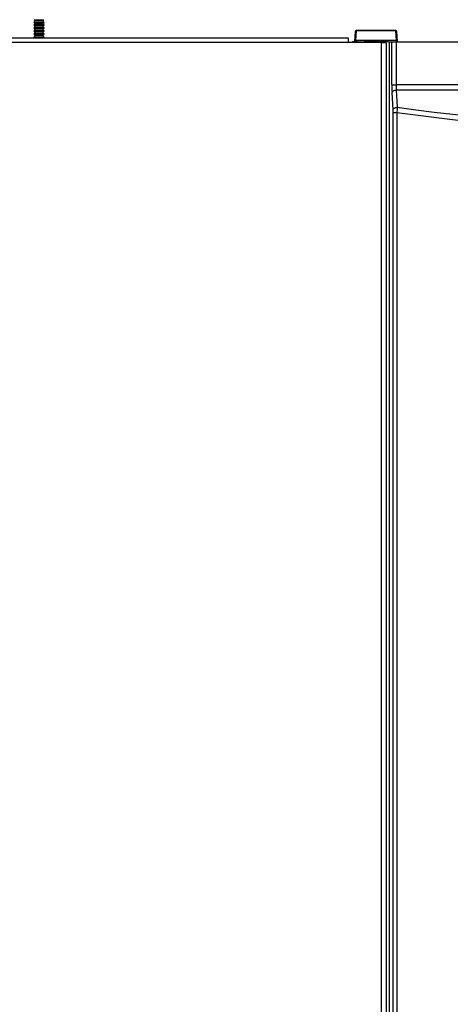
# Model space of a CAD drawing. Extents: x -35 to 103, y -18 to 50.
# Drawn here: x -8 to -2, y 29 to 43 of the extents above; entities that cross this region are included whole.
import ezdxf

# ---------------------------------------------------------------- set-up
doc = ezdxf.new("R2010")
doc.units = 0
doc.header["$MEASUREMENT"] = 0
for name, color, linetype in [('BLT2703', 7, 'CONTINUOUS'), ('DEFAULT', 7, 'CONTINUOUS'), ('JKD6992', 7, 'CONTINUOUS'), ('MSC2210', 7, 'CONTINUOUS')]:
    doc.layers.add(name, color=color, linetype=linetype)

# ---------------------------------------------------------------- blocks, each defined once
blk = doc.blocks.new('SE1')
at = {"layer": 'BLT2703', "color": 7, "linetype": 'CONTINUOUS'}
for p, q in [((-7.913, 43.364), (-7.935, 43.342)), ((-7.935, 43.342), (-7.779, 43.342)), ((-7.935, 43.342), (-7.913, 43.32)), ((-7.913, 43.32), (-7.935, 43.298)), ((-7.93, 43.382), (-7.783, 43.382)), ((-7.93, 43.382), (-7.913, 43.364)), ((-7.913, 43.364), (-7.801, 43.364)), ((-7.913, 43.32), (-7.801, 43.32)), ((-7.801, 43.364), (-7.783, 43.382)), ((-7.779, 43.342), (-7.801, 43.364)), ((-7.801, 43.32), (-7.779, 43.342)), ((-7.779, 43.298), (-7.801, 43.32)), ((-7.935, 43.298), (-7.779, 43.298)), ((-7.935, 43.298), (-7.913, 43.276)), ((-7.913, 43.276), (-7.935, 43.254)), ((-7.935, 43.254), (-7.779, 43.254)), ((-7.935, 43.254), (-7.913, 43.232)), ((-7.913, 43.232), (-7.935, 43.209)), ((-7.935, 43.209), (-7.779, 43.209)), ((-7.935, 43.209), (-7.913, 43.187)), ((-7.913, 43.187), (-7.935, 43.165)), ((-7.913, 43.276), (-7.801, 43.276)), ((-7.913, 43.232), (-7.801, 43.232)), ((-7.913, 43.187), (-7.801, 43.187)), ((-7.801, 43.276), (-7.779, 43.298)), ((-7.779, 43.254), (-7.801, 43.276)), ((-7.801, 43.232), (-7.779, 43.254)), ((-7.779, 43.209), (-7.801, 43.232)), ((-7.801, 43.187), (-7.779, 43.209)), ((-7.779, 43.165), (-7.801, 43.187)), ((-7.935, 43.165), (-7.779, 43.165)), ((-7.935, 43.165), (-7.913, 43.143)), ((-7.913, 43.143), (-7.935, 43.121)), ((-7.935, 43.121), (-7.779, 43.121)), ((-7.935, 43.121), (-7.922, 43.108)), ((-7.913, 43.143), (-7.801, 43.143)), ((-7.801, 43.143), (-7.779, 43.165)), ((-7.779, 43.121), (-7.801, 43.143)), ((-7.792, 43.108), (-7.779, 43.121))]:
    blk.add_line(p, q, dxfattribs=at)
at = {"layer": 'JKD6992', "color": 7, "linetype": 'CONTINUOUS'}
for p, q in [((-34.557, 43.108), (-3.215, 43.108)), ((-3.215, 43.04), (-34.526, 43.04)), ((-3.215, 43.108), (-3.215, 43.04)), ((-2.715, 43.04), (-3.215, 43.04)), ((-2.715, 25.339), (-2.715, 43.04)), ((-2.715, 43.04), (-2.647, 43.04)), ((-2.647, 43.04), (-2.647, 25.34))]:
    blk.add_line(p, q, dxfattribs=at)
at = {"layer": 'MSC2210', "color": 7, "linetype": 'CONTINUOUS'}
for p, q in [((-3.108, 43.205), (-3.119, 43.056)), ((-3.093, 43.214), (-3.103, 43.068)), ((-3.093, 43.219), (-3.093, 43.214)), ((-2.499, 43.219), (-3.093, 43.219)), ((-2.499, 43.214), (-3.093, 43.214)), ((-2.499, 43.214), (-2.499, 43.219)), ((-2.488, 43.068), (-2.499, 43.214)), ((-2.473, 43.056), (-2.484, 43.205)), ((-3.074, 43.05), (-3.143, 43.05)), ((-2.488, 43.068), (-3.103, 43.068)), ((-3.074, 43.05), (-3.014, 43.05)), ((-3.074, 43.04), (-3.074, 43.05)), ((-3.014, 43.05), (-2.985, 43.05)), ((-3.014, 43.04), (-3.014, 43.05)), ((-2.985, 43.05), (-2.974, 43.05)), ((-2.985, 43.05), (-2.985, 43.04)), ((-2.925, 43.055), (-2.657, 43.055)), ((-2.925, 43.055), (-2.925, 43.04)), ((-2.657, 43.055), (-2.657, 43.04)), ((-2.608, 43.05), (-2.597, 43.05)), ((-2.597, 43.05), (-2.559, 43.05)), ((-2.597, 25.622), (-2.597, 43.05)), ((-2.559, 42.402), (-2.559, 43.05)), ((-2.559, 43.05), (-2.497, 43.05)), ((-2.497, 43.05), (-1.162, 43.05)), ((-2.497, 43.05), (-2.497, 42.402)), ((-2.54, 42.028), (-2.556, 42.288)), ((6.462, 42.403), (-2.497, 42.402)), ((-2.494, 42.327), (6.459, 42.327)), ((-2.494, 42.327), (-2.478, 42.067)), ((-2.539, 25.741), (-2.539, 41.99)), ((-2.539, 41.99), (-2.484, 41.99)), ((-2.484, 41.99), (-2.484, 25.741))]:
    blk.add_line(p, q, dxfattribs=at)
for centre, radius, start, end in [((-3.093, 43.204), 0.015, 90, 175.7613), ((-2.499, 43.204), 0.015, 4.2388, 90), ((-2.528, 46.692), 4.289, 269.587, 270.413), ((-3.192, 41.992), 0.652, 359.8668, 3.165), ((2.258, 41.661), 4.754, 175.1063, 176.0318), ((1.984, 74.216), 32.534, 262.1057, 277.8869), ((1.984, 74.11), 32.353, 262.0719, 277.9209)]:
    blk.add_arc(centre, radius, start, end, dxfattribs=at)
for points, weights, degree in [([(-3.093, 43.214), (-3.107, 43.215), (-3.108, 43.205)], [1, 0.725349712486, 1], 2), ([(-2.484, 43.205), (-2.485, 43.215), (-2.499, 43.214)], [1, 0.725348572839, 1], 2), ([(-3.143, 43.05), (-3.153, 43.05), (-3.157, 43.04)], [1, 0.814452781519, 1], 2), ([(-3.103, 43.068), (-3.113, 43.068), (-3.119, 43.063), (-3.118, 43.057)], [1.18456761598, 0.938477429601, 0.93847746134, 1.1845677112], 3), ([(-2.473, 43.057), (-2.473, 43.063), (-2.479, 43.068), (-2.488, 43.068)], [1.18456785436, 0.938477395617, 0.938477381881, 1.18456781315], 3), ([(-2.559, 42.402), (-2.559, 42.338), (-2.556, 42.288)], [1, 0.942851450998, 1], 2), ([(-2.497, 42.402), (-2.497, 42.36), (-2.494, 42.327)], [1, 0.942851450998, 1], 2)]:
    blk.add_rational_spline(points, weights, degree=degree, dxfattribs=at)
blk.add_open_spline([(-3.117, 43.061), (-3.117, 43.055), (-3.116, 43.051), (-3.115, 43.049)], degree=3, dxfattribs=at)
for points, knots in [([(-3.103, 43.068), (-3.104, 43.067), (-3.104, 43.065), (-3.104, 43.062), (-3.104, 43.059), (-3.105, 43.057), (-3.105, 43.054), (-3.106, 43.052), (-3.107, 43.05), (-3.107, 43.05), (-3.107, 43.05)], [0, 0, 0, 0, 0.092069, 0.188091, 0.288068, 0.392001, 0.499892, 0.629908, 0.796622, 1, 1, 1, 1]), ([(-2.925, 43.055), (-2.93, 43.055), (-2.935, 43.055), (-2.944, 43.054), (-2.948, 43.054), (-2.957, 43.052), (-2.961, 43.051), (-2.968, 43.05), (-2.971, 43.05), (-2.974, 43.05)], [0, 0, 0, 0, 0.25, 0.25, 0.5, 0.5, 0.75, 0.75, 1, 1, 1, 1]), ([(-2.608, 43.05), (-2.611, 43.05), (-2.614, 43.05), (-2.622, 43.051), (-2.626, 43.052), (-2.634, 43.054), (-2.638, 43.054), (-2.648, 43.055), (-2.652, 43.055), (-2.657, 43.055)], [0, 0, 0, 0, 0.25, 0.25, 0.5, 0.5, 0.75, 0.75, 1, 1, 1, 1]), ([(-2.484, 43.05), (-2.484, 43.05), (-2.485, 43.05), (-2.485, 43.051), (-2.485, 43.051), (-2.486, 43.052), (-2.486, 43.053), (-2.486, 43.055), (-2.487, 43.058), (-2.488, 43.062), (-2.488, 43.066), (-2.488, 43.068)], [0, 0, 0, 0, 0.106312, 0.203455, 0.29143, 0.370234, 0.439867, 0.500329, 0.677834, 0.84439, 1, 1, 1, 1]), ([(-2.556, 42.288), (-2.555, 42.293), (-2.553, 42.298), (-2.547, 42.307), (-2.542, 42.311), (-2.531, 42.318), (-2.524, 42.321), (-2.51, 42.325), (-2.502, 42.327), (-2.494, 42.327)], [0, 0, 0, 0, 0.25, 0.25, 0.5, 0.5, 0.75, 0.75, 1, 1, 1, 1]), ([(-2.54, 42.028), (-2.54, 42.032), (-2.538, 42.037), (-2.531, 42.047), (-2.527, 42.051), (-2.515, 42.058), (-2.509, 42.061), (-2.494, 42.065), (-2.486, 42.066), (-2.478, 42.067)], [0, 0, 0, 0, 0.25, 0.25, 0.5, 0.5, 0.75, 0.75, 1, 1, 1, 1])]:
    blk.add_open_spline(points, degree=3, knots=knots, dxfattribs=at)

msp = doc.modelspace()

# ---------------------------------------------------------------- block references
at = {"layer": 'DEFAULT'}
msp.add_blockref('SE1', (0, 0), dxfattribs=at)

doc.saveas('drawing.dxf')
